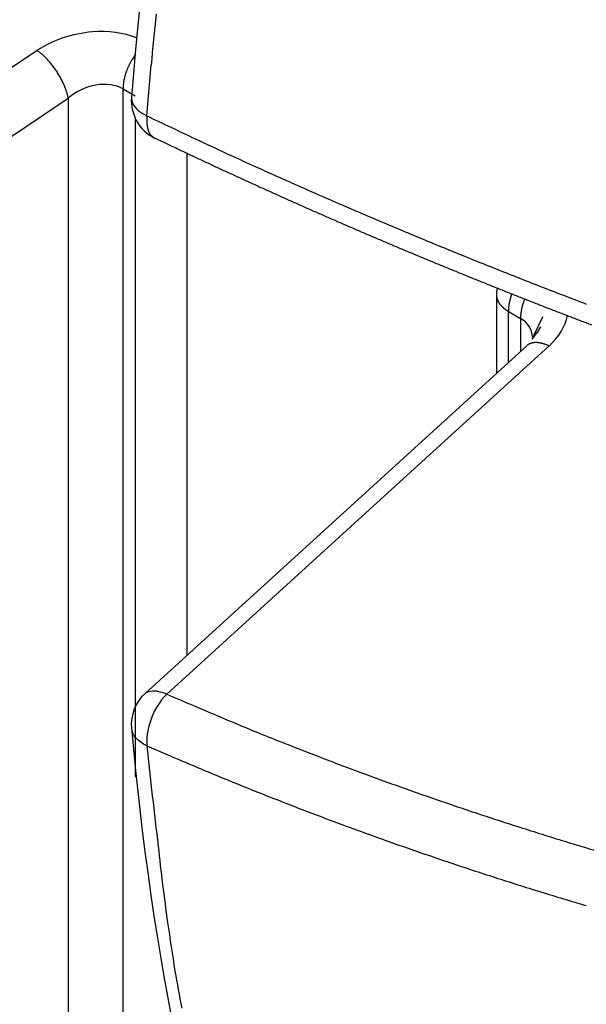
# Model space of a CAD drawing. Extents: x 16 to 415, y 5 to 292.
# Drawn here: x 41 to 41, y 117 to 117 of the extents above; entities that cross this region are included whole.
import ezdxf

# ---------------------------------------------------------------- set-up
doc = ezdxf.new("R2010")
doc.units = 0
doc.header["$MEASUREMENT"] = 0
doc.layers.get('0').update_dxf_attribs({"linetype": 'CONTINUOUS'})

msp = doc.modelspace()

# ---------------------------------------------------------------- linework, layer by layer
at = {"color": 1, "linetype": 'Continuous'}
for p, q in [((40.55528184384529, 117.4742956501572), (40.44035704384524, 117.3970988501572)), ((40.58295544384526, 117.4577772501572), (40.58403704384528, 117.4705836501573)), ((40.5631218438453, 117.4622572501572), (40.56305144384526, 117.4626220501572)), ((40.57694584384529, 117.4645932501572), (40.57694584384529, 117.4648364501572)), ((40.57694584384529, 117.0779308501572), (40.57694584384529, 117.4645996501572)), ((40.57694584384529, 117.4645996501572), (40.58001784384527, 117.4628268501573)), ((40.57907704384525, 117.4624492501572), (40.57907704384525, 117.4624492501572)), ((40.44819704384525, 117.3850668501573), (40.5631218438453, 117.4622572501572)), ((40.5631218438453, 117.4622572501572), (40.5631218438453, 117.1025836501572)), ((40.58001784384527, 117.4572012501572), (40.58001784384527, 117.2911724501572)), ((40.58481784384531, 117.4522860501572), (40.58481784384531, 117.4522860501572)), ((40.58482424384528, 117.4522860501572), (40.58743544384525, 117.4510316501572)), ((40.59313144384526, 117.3217004501572), (40.59313144384526, 117.4483244501572)), ((40.67504504384527, 117.4128748501573), (40.67498744384528, 117.4127148501572)), ((40.67119864384529, 117.4126316501572), (40.67119864384529, 117.3928300501572)), ((40.67119864384529, 117.4126316501572), (40.67119864384529, 117.4126316501572)), ((40.67419384384527, 117.4084460501572), (40.67402104384524, 117.4085484501572)), ((40.67419384384527, 117.3955628501572), (40.67419384384527, 117.4084524501572)), ((40.67419384384527, 117.4084524501572), (40.67726584384525, 117.4066796501572)), ((40.67726584384525, 117.4066732501572), (40.67727224384524, 117.4068204501572)), ((40.67726584384525, 117.4066796501572), (40.67726584384525, 117.3983596501572)), ((40.68027384384532, 117.4016172501572), (40.68027384384532, 117.4016172501572)), ((40.67881464384533, 117.3997740501572), (40.58244344384529, 117.3119596501572)), ((40.58802424384526, 117.3118444501572), (40.6844594438453, 117.3997164501572)), ((40.67881464384533, 117.3997804501572), (40.67893624384526, 117.3998828501572)), ((40.67881464384533, 117.3997740501572), (40.67881464384533, 117.3997740501572)), ((40.58295544384526, 117.2988524501572), (40.58822264384531, 117.2965548501572)), ((40.58001784384527, 117.2911724501572), (40.58002424384528, 117.2911660501572))]:
    msp.add_line(p, q, dxfattribs=at)
for centre, radius, start, end in [((41.15658744384524, 117.7957100501572), 0.928, 186.52217, 233.4778299999978), ((41.7282827509444, 117.3681747824521), 1.148819313207899, 174.2389878717711, 174.8857102037796), ((40.53778768511574, 117.4509305326981), 0.0291885988620461, 51.34977981776966, 53.17670966229711), ((40.5481361505195, 117.4636517677916), 0.012791100611976, 48.68362762161138, 51.96187379556835), ((40.54603496312899, 117.4611390999253), 0.0160657450545528, 47.16134681735742, 48.97162418797073), ((40.52770898872984, 117.443369195041), 0.0415785007178812, 44.70689816702054, 45.29310183468765), ((40.54242384358349, 117.4577187239741), 0.0210263833171726, 43.80475154937943, 45.12433048068386), ((40.59088094237012, 117.4647821271209), 0.0137167587617101, 145.644502248008, 148.0396499818774), ((40.60976124270957, 117.4527327045262), 0.0361101577555804, 145.5809639479865, 146.7667125347434), ((40.54441564126011, 117.4596311426629), 0.0182651153585012, 42.18075077835741, 43.8001415942467), ((40.54179391858503, 117.4569742224644), 0.0219929255791954, 41.3543279414493, 42.72379978692824), ((40.53994436274092, 117.4557167025607), 0.0242137299959438, 39.44948507460166, 40.69629503281318), ((40.54028738457481, 117.4560154692284), 0.023759021428387, 38.11229675417365, 39.41874305297798), ((40.54032568153281, 117.4557896530604), 0.0238691130240112, 37.27101098288944, 38.59552958566521), ((40.54001946547372, 117.4556372313601), 0.0242051830552003, 35.81929709459354, 37.11917168829443), ((40.59327070410107, 117.4633677606882), 0.0164763678780998, 156.380297485833, 157.5171006909334), ((40.59396231462415, 117.4630956100244), 0.0172191021048778, 155.3763615304877, 156.4726419740214), ((40.59527778206285, 117.4625105897148), 0.0186587058248075, 154.4064707797781, 155.4263412072057), ((40.5939706200782, 117.4631619937031), 0.0171984199516355, 153.366806995705, 154.4824818381163), ((40.59203394937941, 117.4640685285249), 0.0150609725541971, 151.8291438866041, 153.1468508663391), ((40.59492412585092, 117.4625431326947), 0.0183289431411712, 150.8881793220143, 151.8909013190348), ((40.62062330256849, 117.4492470235356), 0.0472586734900135, 151.6021260569348, 151.9631622557108), ((40.59228537850509, 117.4640000893619), 0.0153224691509096, 148.3385027835057, 149.7339841558648), ((40.53934765828262, 117.4553648212949), 0.0249099476576389, 34.13261904302601, 35.42304368724334), ((40.5398209610895, 117.4552946827272), 0.0245596633815242, 33.58727722351217, 34.88764832646337), ((40.53974640838089, 117.455788671354), 0.0243527004374823, 31.2099637483998, 32.52199164280876), ((40.54019523126515, 117.4556903965616), 0.0240218441450923, 30.64307170760979, 31.96517528212134), ((40.54049497946744, 117.4559376985807), 0.0236379822183701, 29.15650762771317, 30.49766168076628), ((40.54106880736395, 117.4564422973668), 0.0228915907006278, 27.39167715960409, 28.75329671392999), ((40.59116633372485, 117.4641079677944), 0.0142504342909274, 165.9428497981832, 167.1599200954906), ((40.59146140967988, 117.4640433112446), 0.0145523810390645, 164.7801620659838, 165.9780899622256), ((40.59171116027363, 117.4636748321141), 0.0148929297006241, 162.4805245502342, 163.6644493235652), ((40.59230347632143, 117.4639149426098), 0.0153908802201306, 162.8284444005435, 163.996878476136), ((40.59252379690389, 117.4635457767777), 0.0157130036547411, 160.6207805228057, 161.7794491741071), ((40.59284726944421, 117.4634513047269), 0.0160495071919014, 159.5438635366924, 160.6858062295346), ((40.59350898863209, 117.4633484708621), 0.0167059825962167, 158.8813281995128, 160.0065813609693), ((40.59332796283411, 117.4633159169462), 0.0165491204670529, 157.427059748215, 158.5503738379754), ((40.54203726454381, 117.4567349418685), 0.0218978652110527, 26.48458950238991, 27.87763266288163), ((40.5429356501932, 117.4569874341097), 0.0209818873996819, 25.53897619663754, 26.96150854252016), ((40.54370016562186, 117.4577910240856), 0.0199495435702805, 22.93798235739927, 24.40309461773189), ((40.54483679237131, 117.4580157016474), 0.018816709333284, 22.15471568421802, 23.65682363110648), ((40.54591973763723, 117.4583140076745), 0.0177017181795551, 21.0205054461835, 22.58231352328347), ((40.58690323147692, 117.4644669007755), 0.009964242830838, 176.4006372358911, 177.8745523099633), ((40.58751372959339, 117.4646930158697), 0.0105626409055533, 176.4423896980571, 177.8327998478863), ((40.58791755396515, 117.4643831191465), 0.0109885936641607, 173.6186562304849, 174.960157506983), ((40.58852500037493, 117.4646421685811), 0.0115680494286494, 173.8909664006062, 175.228369518741), ((40.58901749108673, 117.4643398296129), 0.0120924662046721, 171.3982295498299, 172.7148268386415), ((40.5892636034041, 117.464586046499), 0.0123021772454706, 171.4094518249724, 172.7036045641083), ((40.58983769219239, 117.4642530595479), 0.0129218587883934, 169.0605952759396, 170.3297117800064), ((40.59005340707204, 117.4642127394973), 0.0131413054251161, 167.8132615340095, 169.0664768781442), ((40.59062983259702, 117.4641553859892), 0.0137170052837809, 166.8550214447687, 168.0873631293047), ((40.54713909986918, 117.4590174111066), 0.0163126625649408, 18.62951449494586, 20.25055516348313), ((40.54827892262614, 117.4592210764173), 0.0151684668644403, 17.59400071656581, 19.27589693082168), ((40.54906049237994, 117.4595227364414), 0.0143323661512424, 15.68077051178674, 17.38890519930509), ((40.55058518525817, 117.4600172866509), 0.012730913944691, 13.54809709330889, 15.39249110651176), ((40.55257791512581, 117.4603362365631), 0.0107200628554266, 12.311566984751, 14.38588723873518), ((40.57907704384525, 117.4624492501572), 0, 0, 0), ((40.57907704384525, 117.4624492501572), 0, 0, 0), ((40.57907704384525, 117.4624492501572), 0, 0, 0), ((40.57907704384525, 117.4624492501572), 0, 0, 0), ((40.57907704384525, 117.4624492501572), 0, 0, 0), ((40.57907704384525, 117.4624492501572), 0, 0, 0), ((40.57907704384525, 117.4624492501572), 0, 0, 0), ((40.57907704384525, 117.4624492501572), 0, 0, 0), ((40.57907704384525, 117.4624492501572), 0, 0, 0), ((40.57907704384525, 117.4624492501572), 0, 0, 0), ((40.57907704384525, 117.4624492501572), 0, 0, 0), ((40.61675415559671, 117.4624460501572), 0.0376771118873642, 179.995133743405, 180.0048662566086), ((40.57907704384525, 117.4624428501572), 0, 0, 0), ((40.57907704384525, 117.4624428501572), 0, 0, 0), ((40.57907704384525, 117.4624428501572), 0, 0, 0), ((40.57907704384525, 117.4624428501572), 0, 0, 0), ((40.57907704384525, 117.4624428501572), 0, 0, 0), ((40.57907704384525, 117.4624428501572), 0, 0, 0), ((40.57907704384525, 117.4624428501572), 0, 0, 0), ((40.57907704384525, 117.4624428501572), 0, 0, 0), ((40.57907704384525, 117.4624428501572), 0, 0, 0), ((40.57907704384525, 117.4624428501572), 0, 0, 0), ((40.57907704384525, 117.4624428501572), 0, 0, 0), ((40.57907704384525, 117.4624428501572), 0, 0, 0), ((40.57907704384525, 117.4624428501572), 0, 0, 0), ((40.57907704384525, 117.4624428501572), 0, 0, 0), ((40.61667756643628, 117.4624396501572), 0.0376005227272969, 179.9951238312281, 180.0048761687717), ((40.57907704384525, 117.4624364501572), 0, 0, 0), ((40.57907704384525, 117.4624364501572), 0, 0, 0), ((40.57907704384525, 117.4624364501572), 0, 0, 0), ((40.57907704384525, 117.4624364501572), 0, 0, 0), ((40.57907704384525, 117.4624364501572), 0, 0, 0), ((40.57907704384525, 117.4624364501572), 0, 0, 0), ((40.57907704384525, 117.4624364501572), 0, 0, 0), ((40.57907704384525, 117.4624364501572), 0, 0, 0), ((40.57907704384525, 117.4624364501572), 0, 0, 0), ((40.57907704384525, 117.4624364501572), 0, 0, 0), ((41.75627657237418, 119.9290466761293), 2.735663547733369, 244.6023435440532, 244.8809819498606), ((40.58481784384531, 117.4522860501572), 0, 0, 0), ((40.58481784384531, 117.4522860501572), 0, 0, 0), ((40.58481784384531, 117.4522860501572), 0, 0, 0), ((40.58481784384531, 117.4522860501572), 0, 0, 0), ((40.58481784384531, 117.4522860501572), 0, 0, 0), ((40.58481784384531, 117.4522860501572), 0, 0, 0), ((40.58481784384531, 117.4522860501572), 0, 0, 0), ((40.58481784384531, 117.4522860501572), 0, 0, 0), ((40.58481784384531, 117.4522860501572), 0, 0, 0), ((40.58481784384531, 117.4522860501572), 0, 0, 0), ((40.58481784384531, 117.4522860501572), 0, 0, 0), ((40.58481784384531, 117.4522860501572), 0, 0, 0), ((40.58481784384531, 117.4522860501572), 0, 0, 0), ((40.58481784384531, 117.4522860501572), 0, 0, 0), ((40.5848210438453, 117.5256758326618), 0.0733897825743196, 269.9975017435733, 270.0024982564006), ((40.58482424384528, 117.4522860501572), 0, 0, 0), ((40.58482424384528, 117.4522860501572), 0, 0, 0), ((40.58482424384528, 117.4522860501572), 0, 0, 0), ((40.58482424384528, 117.4522860501572), 0, 0, 0), ((40.58482424384528, 117.4522860501572), 0, 0, 0), ((40.58482424384528, 117.4522860501572), 0, 0, 0), ((40.58482424384528, 117.4522860501572), 0, 0, 0), ((40.58482424384528, 117.4522860501572), 0, 0, 0), ((40.58482424384528, 117.4522860501572), 0, 0, 0), ((40.58482424384528, 117.4522860501572), 0, 0, 0), ((40.58482424384528, 117.4522860501572), 0, 0, 0), ((40.58482424384528, 117.4522860501572), 0, 0, 0), ((40.58482424384528, 117.4522860501572), 0, 0, 0), ((40.58482424384528, 117.4522860501572), 0, 0, 0), ((40.58482424384528, 117.4522860501572), 0, 0, 0), ((40.58482424384528, 117.4522860501572), 0, 0, 0), ((40.58482424384528, 117.4522860501572), 0, 0, 0), ((40.58482424384528, 117.4522860501572), 0, 0, 0), ((40.58482424384528, 117.4522860501572), 0, 0, 0), ((40.58482424384528, 117.4522860501572), 0, 0, 0), ((40.58482424384528, 117.4522860501572), 0, 0, 0), ((40.58482424384528, 117.4522860501572), 0, 0, 0), ((41.14432185242939, 118.6213808128601), 1.296086275949688, 244.5535266287011, 244.6822321873405), ((41.03875333739944, 118.3901379937766), 1.037710268582447, 244.6821505241136, 245.2449423895911), ((41.14917245801234, 118.6248123230966), 1.301265763875677, 244.5537827752793, 244.6819760410574), ((41.1538686060681, 118.6336468542463), 1.311260075721156, 244.6615679666073, 244.7892896882629), ((41.09869576206967, 118.5189634134867), 1.179797819320314, 245.22115837793, 245.5442389117753), ((41.15239729410386, 118.6358880364702), 1.312663066776087, 244.8890612181769, 245.0164088901805), ((41.15975851258258, 118.6443278642419), 1.323425893163324, 244.8818617498255, 245.0087931108267), ((41.15841316342886, 118.6527148348245), 1.330467756419438, 245.213896653576, 245.3404242398842), ((41.16585265381303, 118.6555287390811), 1.336140670008711, 245.1008445289002, 245.2269499371137), ((42.16376116159409, 120.903750310399), 3.791593100359496, 245.8127698324082, 245.8917298764179), ((41.2086728259, 118.7718359421853), 1.455517303534205, 245.9300909589942, 246.1578036549027), ((41.16442776042037, 118.6638790545735), 1.34313403009196, 245.4314011752972, 245.5571182557542), ((41.16894001414744, 118.6666725912836), 1.34754753406948, 245.4316070504316, 245.5569123806196), ((41.10376648541731, 118.5262196980216), 1.188460927423865, 245.9973173605007, 246.2948709983634), ((41.17335087926472, 118.6751004999592), 1.35704534336011, 245.5346131998655, 245.6595334796159), ((41.17493080166042, 118.6808540049146), 1.362938929263999, 245.6987076413016, 245.8232221066229), ((41.18742783628124, 118.7197193661064), 1.399269229664982, 246.3436004294673, 246.591702448241), ((41.1763876443286, 118.6863860797674), 1.368582739966118, 245.8624338396452, 245.986569648728), ((41.17793704254864, 118.6951336174523), 1.377205377540952, 246.0757879701251, 246.1995250007009), ((41.24110151231889, 118.8416216316645), 1.532462329120311, 246.5607919541685, 246.784373582539), ((41.18531494598028, 118.6977374173937), 1.382576863513755, 245.9633218465231, 246.0866856754167), ((41.18386903971333, 118.7065266995539), 1.390034150030373, 246.2880226467212, 246.4109943204937), ((41.188276459294, 118.712137324002), 1.396940831074038, 246.3374166734704, 246.4600208522184), ((41.20820638455734, 118.7691440722101), 1.452887367338406, 246.8498931610171, 247.0879412485693), ((41.18977950930821, 118.7149814610003), 1.400148605954352, 246.4501157919316, 246.5723344618655), ((41.19418311538447, 118.7236246886666), 1.409830273251504, 246.5477830882257, 246.6696397176951), ((41.19959631114944, 118.7489953842816), 1.430976288221976, 247.0914056953009, 247.3348873648129), ((41.19566597371675, 118.7294931505671), 1.415806496778458, 246.708590171435, 246.8300678008873), ((41.19704704596228, 118.738196848628), 1.424353197537059, 246.9167494591382, 247.0378705714318), ((41.21656254929104, 118.7856577902968), 1.47134599868495, 247.2753722530515, 247.5126708896961), ((41.20153700502448, 118.7410639370561), 1.428747923431028, 246.9169357388525, 247.0376842911742), ((41.20289652293712, 118.746772954658), 1.434535282260763, 247.076643749078, 247.197040917938), ((41.22415029776543, 118.8077814014133), 1.49469028157582, 247.5682923467666, 247.802190069963), ((41.20737654112018, 118.7526865731752), 1.441724172635636, 247.1239977289355, 247.2440289612127), ((41.20871462178553, 118.7614766741321), 1.45034925465328, 247.3296022620722, 247.4492885050976), ((41.22637360260699, 118.8110066075527), 1.498516663661114, 247.7700717389999, 248.0040933584591), ((41.21012494363248, 118.7643647031935), 1.45355733925116, 247.4416049343349, 247.5609302598806), ((41.21453623399662, 118.770178499295), 1.460615924128505, 247.4880398054781, 247.6070204626259), ((41.22919184737577, 118.8211205833421), 1.508950453228899, 248.0487082905155, 248.2819657454977), ((41.2128038045513, 118.7791771446296), 1.468284640259019, 247.8032984789583, 247.9219303653326), ((41.22020490899427, 118.781680564956), 1.473398224181829, 247.6918192576928, 247.8101334275946), ((41.23423575334725, 118.8337845944914), 1.522581966928553, 248.281977424053, 248.5135504077691), ((41.21855887495911, 118.791029922931), 1.481442100066784, 248.0056456396511, 248.1235899080978), ((41.22331462146576, 118.7946756125669), 1.486600419907196, 248.0058502656827, 248.1233852819443), ((41.24033017613692, 118.8468571797002), 1.5369785883913, 248.4806470253719, 248.7107638956254), ((41.22818948134321, 118.8048638245894), 1.497871556246511, 248.0955537674986, 248.2126586759155), ((40.6814386438453, 117.4126316501572), 0.01024, 170.3682899999998, 179.8241299999998), ((41.23003668680445, 118.8090882460563), 1.502479839187293, 248.2070412129003, 248.3236963495663), ((41.23168112678165, 118.8191611421272), 1.512449417959609, 248.4067504037123, 248.5229979383079), ((41.24401515724691, 118.8579804337979), 1.548680832659138, 248.7331494737321, 248.9621522859649), ((40.67837397980979, 117.4129523333823), 0.0071888920700845, 182.5567075246023, 185.4716438573506), ((40.73874738456293, 117.4126412501572), 0.0675487407934814, 179.9972857155824, 180.0027142844251), ((40.67119864384529, 117.4126444501572), 0, 0, 0), ((40.67119864384529, 117.4126444501572), 0, 0, 0), ((40.67119864384529, 117.4126444501572), 0, 0, 0), ((40.67119864384529, 117.4126444501572), 0, 0, 0), ((40.73376487595772, 117.4126348501572), 0.0625662321942734, 179.997069561525, 180.0029304384833), ((40.67119864384529, 117.4126380501572), 0, 0, 0), ((40.67119864384529, 117.4126380501572), 0, 0, 0), ((40.67119864384529, 117.4126380501572), 0, 0, 0), ((40.67119864384529, 117.4126380501572), 0, 0, 0), ((40.67119864384529, 117.4126380501572), 0, 0, 0), ((40.67119864384529, 117.4126380501572), 0, 0, 0), ((40.67119864384529, 117.4126380501572), 0, 0, 0), ((40.67119864384529, 117.4126380501572), 0, 0, 0), ((40.67119864384529, 117.4126380501572), 0, 0, 0), ((40.67119864384529, 117.4126380501572), 0, 0, 0), ((40.67119864384529, 117.4126380501572), 0, 0, 0), ((40.67119864384529, 117.4126380501572), 0, 0, 0), ((40.67119864384529, 117.4126380501572), 0, 0, 0), ((40.67119864384529, 117.4126380501572), 0, 0, 0), ((40.67119864384529, 117.4126380501572), 0, 0, 0), ((40.67119864384529, 117.4126380501572), 0, 0, 0), ((40.67119864384529, 117.4126380501572), 0, 0, 0), ((40.67119864384529, 117.4126316501572), 0, 0, 0), ((40.67119864384529, 117.4126316501572), 0, 0, 0), ((40.67119864384529, 117.4126316501572), 0, 0, 0), ((40.67119864384529, 117.4126316501572), 0, 0, 0), ((40.67392525507722, 117.4124422049519), 0.0027130840169469, 183.7057820312343, 189.5592472110549), ((40.67437849992399, 117.4125683621736), 0.0031813653685501, 190.4442170571494, 193.745297081996), ((40.68138168252409, 117.4144895697978), 0.0104424362067854, 194.8547353785618, 195.6555020367931), ((40.6751965178057, 117.4128762748101), 0.0040530291171205, 197.2904594658904, 199.579438163769), ((40.67452454263121, 117.4125604937202), 0.003314875839507, 198.3290862206301, 201.2686664893184), ((40.67513646799358, 117.4128100102195), 0.0039756468365364, 201.4207250211247, 203.8190048872992), ((40.67569088238019, 117.4130325928194), 0.0045727740579058, 203.5649597289375, 205.6821698500715), ((40.67559713574456, 117.4129684961064), 0.0044605432436138, 205.4620450305764, 207.6680573129176), ((40.67568249004994, 117.412984000185), 0.0045434106425091, 207.3414007068374, 209.544456548412), ((40.6758079575145, 117.4131251106513), 0.0047225380023526, 210.2832741992388, 212.3741115312675), ((40.67606919594322, 117.4132631232649), 0.0050171245108666, 212.1078229413936, 214.1148609858678), ((40.67628890142532, 117.4135679970646), 0.0053715652724764, 215.4929655712003, 217.4455032164643), ((40.67634118727879, 117.4135254337189), 0.0053875970704771, 216.7480316450643, 218.640449278257), ((40.68720556924568, 117.4080776805217), 0.0130383505772785, 169.80590839823, 170.4624777095591), ((40.68780527433228, 117.4082254784089), 0.01360475761858, 170.2097750646279, 170.8655805148872), ((40.68735580258738, 117.4083612573316), 0.0131388687938712, 169.8084199485383, 170.4599661568705), ((40.68805680772385, 117.4079260660167), 0.0139091448464505, 167.9085554470083, 168.5548666965297), ((40.68763834463135, 117.4080510543316), 0.0134738282538229, 167.4149396775258, 168.0555128457934), ((40.68832465910428, 117.4076093463445), 0.0142426794959427, 165.6452936320443, 166.2822194480762), ((40.68846958249046, 117.407736315498), 0.0143524796060471, 165.6477299788579, 166.2797831012102), ((40.68917548995885, 117.407872151089), 0.0150058165013561, 166.1901320352015, 166.8184013958005), ((40.6887343383176, 117.4080029265381), 0.0145462171310472, 165.6519390895748, 166.2755739666475), ((40.68885219362556, 117.4075462981382), 0.014779330874567, 163.4296537316528, 164.0499368532294), ((40.68959198386517, 117.4076740269522), 0.0154555671082259, 164.0497755369688, 164.6657315523234), ((40.68912282291289, 117.4078070979296), 0.0149679003210316, 163.4335610129188, 164.0460295738169), ((40.68985671439202, 117.4073372915809), 0.0158071203315644, 161.9508674846817, 162.5597892557463), ((40.68994706671785, 117.4074847628364), 0.0158482278304334, 161.9516572088058, 162.5589995296953), ((40.69012837442328, 117.4076031283741), 0.0159848328220073, 161.9542523920014, 162.5564043702002), ((40.69040543813611, 117.4070740042127), 0.0164174812599546, 159.9043875535311, 160.4978597385598), ((40.69012406327561, 117.4067608446046), 0.012774040913723, 163.6366331563176, 164.4725750326571), ((40.69373105447357, 117.4057533062656), 0.0165188542645235, 163.1830800241513, 163.8081972007939), ((40.72053013769617, 117.3964139522119), 0.0448895465830849, 161.4617232804826, 161.6683790858752), ((41.23294128620687, 118.825169311511), 1.518502134393654, 248.5617521598836, 248.6776727419247), ((40.6904758069839, 117.4062094370063), 0.0132830410421926, 159.4226420722845, 160.3047510701583), ((40.68982859850115, 117.4068758745506), 0.0124492053994826, 159.7475802063728, 161.2475227865396), ((40.70979096868945, 117.399164892152), 0.0338481966198529, 158.4786170070639, 159.1988633560726), ((41.23748863675245, 118.8283572434579), 1.523128440540769, 248.5619282066013, 248.6774966947097), ((41.24952900846771, 118.8698103520054), 1.561701856439389, 248.9291492224616, 249.1569504746369), ((40.67661442975594, 117.4137103113569), 0.0057165247378712, 218.3776804592301, 220.2011332663544), ((40.67689202143879, 117.4139080762602), 0.0060562618052511, 219.9350216031164, 221.695146139665), ((40.67696708883921, 117.4141298263422), 0.0062608832553866, 222.7535389554041, 224.4520989928286), ((40.67725792482088, 117.4143709311338), 0.0066374163189669, 224.1796056107347, 225.8203944009801), ((40.67733459635042, 117.4144137602874), 0.00672161177106, 225.6061181903188, 227.1882438617077), ((40.67763710317968, 117.4146989154225), 0.0071364354533488, 226.9624219604074, 228.4901999991689), ((40.67771268788741, 117.4150218297892), 0.0074300086443172, 229.7041414791416, 231.1765226023123), ((40.67802290487253, 117.4153511377714), 0.0078811272349981, 230.9203748337885, 232.3446544043663), ((40.67834312106515, 117.4154400003287), 0.0081495386345245, 230.9438308522667, 232.3211983684792), ((40.67841276407944, 117.4158365060383), 0.0085079817432291, 233.5822338167645, 234.9099916769431), ((40.67851512510697, 117.4163299862041), 0.0089728429851578, 236.1867202535814, 237.4562564249024), ((40.67877646801046, 117.416366392999), 0.0091463236585906, 236.1987605462999, 237.4442161410777), ((40.67893768686917, 117.4162496688995), 0.0091368566115873, 236.198115285271, 237.4448613949525), ((40.6949210260714, 117.4081427288031), 0.0207294015079975, 178.3476774129391, 179.1615940456892), ((40.68245035678166, 117.408626569243), 0.0082508988798459, 177.6085548689552, 179.2091645968427), ((40.683838929577, 117.4082454930126), 0.0096595585512271, 174.7792343999108, 175.693482215321), ((40.70247497912726, 117.4076982851461), 0.0282915043911388, 176.8639101998444, 177.1105148066249), ((40.68600006277454, 117.408192505497), 0.0118212599897663, 174.2324846079332, 174.8868513270879), ((40.68385833056692, 117.4085769150004), 0.0096531881454472, 174.3859902653403, 175.2251519152215), ((40.68572000998439, 117.4085496350533), 0.0115096500900679, 174.4536679590817, 175.1574742220748), ((40.68694915375114, 117.4080039988076), 0.0127928133574316, 171.9166104931502, 172.5530574805884), ((40.68681259076856, 117.4082434657738), 0.0126258149154819, 172.2317650701701, 172.9054189681565), ((40.68608888104106, 117.4084145450862), 0.0118858387612065, 171.8923274831675, 172.5773404904944), ((40.68696521437334, 117.4079678291981), 0.0128203758253589, 169.800326783418, 170.4680593508119), ((40.6886819432746, 117.4063674377268), 0.0114439305825898, 172.4874774566175, 173.2624898288601), ((40.68879215584388, 117.4065096611583), 0.0115356493501252, 172.4905585376643, 173.259408772892), ((40.68941935222465, 117.4066507331498), 0.0121410565485853, 172.7769811989032, 173.5374719583689), ((40.68954017626106, 117.4063128129674), 0.012307571043607, 170.5325571726453, 171.2868889551844), ((40.68970029546273, 117.4064512899033), 0.012443798289527, 170.5366862551335, 171.2827599479472), ((40.69032546318732, 117.4065978625656), 0.013038705932392, 170.8839293428458, 171.6237461272706), ((40.68997733412639, 117.4062416721016), 0.0127578957919116, 168.3236694405576, 169.0564656164001), ((40.69058471346925, 117.4063904521532), 0.0133253036846453, 168.7501744081225, 169.4787714877231), ((40.69078449062241, 117.4060155932076), 0.01359834535966, 166.6456095188135, 167.3651568891272), ((40.69151850647545, 117.4066597644856), 0.0141860932506513, 169.1536293225377, 169.8634166579841), ((40.691043140749, 117.4057953625268), 0.0139135617920133, 164.5766934833299, 165.2863301781589), ((40.69141083857795, 117.4065240513297), 0.0140969559289414, 167.1114588346062, 167.8309257624389), ((40.69146878499149, 117.4060423660028), 0.014268193368427, 164.5855125041644, 165.2775111790643), ((40.69318975242821, 117.4053433809493), 0.0161144978858049, 163.1752370141855, 163.8160402346698), ((40.69185284176279, 117.4059274729952), 0.0146667616002607, 163.1436102115211, 163.8476670151348), ((41.23887688012914, 118.8379576185226), 1.532578020134175, 248.75965617654, 248.8748711497749), ((41.24349578665039, 118.8445321505075), 1.540376616134988, 248.802748358168, 248.917602024309), ((40.68678634018124, 117.4068908501572), 0.0095143567963935, 179.5760449422201, 180.4239550578342), ((40.68757707249715, 117.4065869532605), 0.010311624106337, 177.1011042738811, 177.9197898947141), ((40.68780265608778, 117.4067246235392), 0.0105310092846284, 177.1096319679997, 177.9112622005868), ((40.68782822917238, 117.4068709899242), 0.0105502000141017, 177.1103610452235, 177.9105330951133), ((40.68840097597314, 117.4065543891462), 0.0111418844988646, 174.840051604135, 175.6326650110412), ((40.68852922709328, 117.4066983682222), 0.0112577330543625, 174.844129905854, 175.6285867363118), ((41.24484416505845, 118.8477424648919), 1.543857074086131, 248.9137668331763, 249.0282761288555), ((41.24618338194614, 118.8573925479263), 1.553348786301679, 249.1095467268021, 249.223712958354), ((40.68089566625167, 117.3974626941415), 0.0030971903160068, 110.2072573853037, 113.3955615897736), ((40.68085751299867, 117.3973123254088), 0.003226318359917, 105.5566418662017, 108.648816074325), ((40.68093986742279, 117.3970107558462), 0.0035389272017251, 102.5407903783193, 105.5316965513181), ((40.68102127888619, 117.3970489924744), 0.0035203744335447, 101.0881519084201, 103.9694635170755), ((40.46130872735637, 117.4016204501572), 0.2189651165122901, 359.9991626680199, 0.00083733198208), ((40.68027384384532, 117.4016236501572), 0, 0, 0), ((40.68027384384532, 117.4016236501572), 0, 0, 0), ((40.68027384384532, 117.4016236501572), 0, 0, 0), ((40.68027384384532, 117.4016236501572), 0, 0, 0), ((40.68027384384532, 117.4016236501572), 0, 0, 0), ((40.68027384384532, 117.4016172501572), 0, 0, 0), ((40.68027384384532, 117.4016172501572), 0, 0, 0), ((40.68027384384532, 117.4016172501572), 0, 0, 0), ((40.68027384384532, 117.4016172501572), 0, 0, 0), ((40.68027384384532, 117.4016172501572), 0, 0, 0), ((40.68027384384532, 117.4016172501572), 0, 0, 0), ((40.68027384384532, 117.4016172501572), 0, 0, 0), ((40.68027384384532, 117.4016172501572), 0, 0, 0), ((40.68027384384532, 117.4016172501572), 0, 0, 0), ((40.68027384384532, 117.4016172501572), 0, 0, 0), ((40.68027384384532, 117.4016172501572), 0, 0, 0), ((40.68027384384532, 117.4016172501572), 0, 0, 0), ((40.68027384384532, 117.4016172501572), 0, 0, 0), ((40.68027384384532, 117.4016172501572), 0, 0, 0), ((40.68027384384532, 117.4016172501572), 0, 0, 0), ((40.68027384384532, 117.4016172501572), 0, 0, 0), ((40.68027384384532, 117.4016172501572), 0, 0, 0), ((40.68027384384532, 117.4016172501572), 0, 0, 0), ((40.68027384384532, 117.4016172501572), 0, 0, 0), ((40.68027384384532, 117.4016172501572), 0, 0, 0), ((40.68027384384532, 117.4016172501572), 0, 0, 0), ((40.68027384384532, 117.4016172501572), 0, 0, 0), ((40.68027384384532, 117.4016172501572), 0, 0, 0), ((40.68027384384532, 117.4016172501572), 0, 0, 0), ((40.68027384384532, 117.4016172501572), 0, 0, 0), ((40.68027384384532, 117.4016172501572), 0, 0, 0), ((40.68027384384532, 117.4016172501572), 0, 0, 0), ((40.68027384384532, 117.4016172501572), 0, 0, 0), ((40.68027384384532, 117.4016172501572), 0, 0, 0), ((40.68027384384532, 117.4016172501572), 0, 0, 0), ((40.68027384384532, 117.4016172501572), 0, 0, 0), ((40.68096673719838, 117.396676173346), 0.0038777669753063, 96.4690345060692, 99.23759209224552), ((40.68117555414488, 117.396533450487), 0.0040476359514276, 96.52713977369397, 99.17948683744022), ((40.68110058117382, 117.3962241902264), 0.0043477518557017, 92.5460506686373, 95.08209899618707), ((40.68100664384525, 117.3958778025852), 0.004690896597525, 88.7882561610943, 91.21174383890569), ((40.6812050438453, 117.3956576305426), 0.0049110216102078, 88.84257729616722, 91.15742270383603), ((40.68107050747071, 117.3954007363506), 0.0051721978865837, 85.20735905968125, 87.40986896874777), ((40.68125375889354, 117.3949278909604), 0.0056324606986382, 85.37991913862326, 87.46741207307177), ((40.68108122920874, 117.3944917793903), 0.0060825916452927, 82.08672789203084, 84.09081790480084), ((40.6808872602324, 117.3944504042224), 0.0061531020989591, 78.41016503968994, 80.35052440584), ((40.68100997185785, 117.393753954225), 0.006815664749135, 78.7928376470408, 80.59746941977635), ((40.6808580680252, 117.39295842129), 0.0076255531940901, 77.21274422672538, 78.8349908881168), ((40.68091549471171, 117.3932084599831), 0.0073690054981643, 75.5281269009184, 77.21788337286752), ((40.68092056214505, 117.3934919642076), 0.0070935368742809, 73.11371759418978, 74.99549059954325), ((40.67881464384533, 117.3997740501572), 0, 0, 0), ((40.67881464384533, 117.3997740501572), 0, 0, 0), ((40.67881464384533, 117.3997740501572), 0, 0, 0), ((40.67881464384533, 117.3997740501572), 0, 0, 0), ((40.67881464384533, 117.3997740501572), 0, 0, 0), ((40.67881464384533, 117.3997740501572), 0, 0, 0), ((40.67881464384533, 117.3997740501572), 0, 0, 0), ((40.67881464384533, 117.3997740501572), 0, 0, 0), ((40.67881464384533, 117.3997740501572), 0, 0, 0), ((40.67881464384533, 117.3997740501572), 0, 0, 0), ((40.67881464384533, 117.3997740501572), 0, 0, 0), ((40.67881464384533, 117.3997740501572), 0, 0, 0), ((40.67881464384533, 117.3997740501572), 0, 0, 0), ((40.67881464384533, 117.3997740501572), 0, 0, 0), ((40.67881464384533, 117.3997740501572), 0, 0, 0), ((40.67881464384533, 117.3997740501572), 0, 0, 0), ((40.67881464384533, 117.3997740501572), 0, 0, 0), ((40.67881464384533, 117.3997740501572), 0, 0, 0), ((40.67881464384533, 117.3997740501572), 0, 0, 0), ((40.67881464384533, 117.3997740501572), 0, 0, 0), ((40.67881464384533, 117.3997740501572), 0, 0, 0), ((40.67881464384533, 117.3997740501572), 0, 0, 0), ((40.67881464384533, 117.3997740501572), 0, 0, 0), ((40.67881464384533, 117.3997740501572), 0, 0, 0), ((40.67881464384533, 117.3997740501572), 0, 0, 0), ((40.67881464384533, 117.3997740501572), 0, 0, 0), ((40.67881464384533, 117.3997740501572), 0, 0, 0), ((40.68070544733109, 117.3977001705815), 0.0028096567592068, 125.5808851129987, 129.0270114261004), ((40.68063838701788, 117.3976770823154), 0.002790243258438, 120.7574332598536, 124.1849513388087), ((40.68079892459206, 117.3977356661262), 0.0028269908122847, 120.7797166147521, 124.162667959223), ((40.68074704605879, 117.3975668457298), 0.002948393117668, 114.8962104901064, 118.2338918595391), ((40.68070637401399, 117.3974719247355), 0.0030183498766111, 110.1656063565287, 113.4372126180979), ((40.6804608073746, 117.3918552134487), 0.0087933341642339, 71.94691776476171, 73.34503297210719), ((40.67724180699621, 117.380734820313), 0.0203674815694506, 72.4852011044948, 73.03188009315942), ((40.68063721357595, 117.392361710854), 0.0082618957689754, 68.876403547522, 70.67387759431959), ((40.68070995217175, 117.3926598074326), 0.0079577145425112, 65.74124774364792, 68.59144390068307), ((40.67558101480364, 117.3795661320932), 0.022013721566718, 66.21452036649691, 67.57282591211731), ((41.29931582160923, 118.9648848701782), 1.79958061594591, 246.7184006115528, 247.1301468456783), ((40.86844764573174, 117.9326174729752), 0.681020313348984, 246.7783083854286, 247.6118352308656), ((40.90333189883637, 118.0165282376081), 0.7718930307939438, 247.5899408902654, 248.0695816553849), ((42.12724938906819, 117.459618742965), 1.55263955577437, 185.9432785885358, 186.8860938169147), ((41.51773059814229, 119.6004134889144), 2.470725673603654, 248.5707284007552, 248.6880270605285), ((40.96576348186681, 118.1826572320666), 0.9493126478052788, 248.6242492840556, 248.9627568348202), ((40.93355226327967, 118.0979053363423), 0.872591054141499, 246.68711990314, 247.0659282667607), ((40.90514127094576, 118.0175280406954), 0.7734326220403475, 248.7630646430481, 249.2059497186973), ((40.93715610001424, 118.1046594198388), 0.8802158345797991, 247.0212034518798, 247.397614864527), ((40.95269225408867, 118.1444674985658), 0.9089848414180499, 249.2444708586708, 249.614168828034), ((40.58002744384526, 117.2968903365567), 0.0057242872939525, 269.9679704224966, 270.0320295775002), ((40.58577806586917, 117.3026448942213), 0.0128373175144581, 243.4030126470628, 243.4668850636781), ((40.5857987492202, 117.2969085555077), 0.0081347066748898, 224.9681252053041, 225.0318745505941), ((40.58005304384528, 117.2969088110417), 0.0057555617740922, 269.9681444643257, 270.0318555360358), ((40.58582485008111, 117.3026744625962), 0.0128846868012862, 243.4031299600584, 243.4667675556664), ((40.58584122941488, 117.2969126357678), 0.0081585789178141, 224.9682187969953, 225.03178161016), ((40.58585552367918, 117.2969141300076), 0.0081697430743497, 224.9682621050684, 225.0317380578382), ((40.58008504384526, 117.2969171689915), 0.0057831197197234, 269.9682962635701, 270.03170373643), ((40.58588496639186, 117.3027114952668), 0.0129475568177006, 243.4032845614014, 243.4666131494369), ((40.58589994633462, 117.2969201526218), 0.0081963622957565, 224.9683649765021, 225.0316347790733), ((40.58591514768489, 117.2969225540299), 0.0082088093236257, 224.9684132296354, 225.0315870961609), ((40.58011704384528, 117.2969285539111), 0.0058137046345613, 269.9684630515719, 270.0315369484281), ((40.58594378237915, 117.3027459272084), 0.0130075191495381, 243.4034304629526, 243.4664671175535), ((40.5859491471083, 117.2969181534038), 0.0082206878653459, 224.9684586271099, 225.031541210005), ((40.58597783639725, 117.2969340427341), 0.0082522097046064, 224.9685793122972, 225.0314209320806), ((40.58015224384528, 117.3028507177447), 0.0117550693297554, 269.9688055427078, 270.0311944571132), ((40.58599606190204, 117.2969266681974), 0.0082508315310388, 224.9685738604021, 225.0314259767736), ((40.58589207359284, 117.2968098799292), 0.008094718940004, 224.9679679892609, 225.0320322550475), ((40.58017784384538, 117.3028832296342), 0.0118003812125275, 269.9689253252588, 270.0310746745653), ((40.58651510061298, 117.2974073068979), 0.0089486591440653, 224.9710244630754, 225.0289752925407), ((40.58593083119539, 117.2968102374911), 0.0081133265683304, 224.9680412504075, 225.0319585869112), ((40.58501938552189, 117.3006987335242), 0.0107687753540897, 243.3968781146865, 243.4730195962776), ((40.58021304384527, 117.2974249451096), 0.0063612957571979, 269.9711778054671, 270.0288221942039), ((40.59888636860646, 117.3097273749715), 0.0263990185905391, 224.9901780837263, 225.0098220791942), ((40.5847385219149, 117.3000730062836), 0.0100835020340008, 243.3942907672821, 243.4756068134548), ((40.58286870944875, 117.2963013813566), 0.0058738544086408, 243.3651521460189, 243.5047454345606), ((40.591043169724, 117.3072160389716), 0.0194435261593411, 236.2759332220168, 236.343931713639), ((40.93961443707335, 118.1121206226925), 0.8880489972190394, 247.4362015453826, 247.8104061826281), ((40.98185462497929, 118.2260843167125), 0.995648877388228, 249.6771557242225, 250.0106302182649), ((40.94257541953192, 118.1175604675448), 0.8942045088499903, 247.7663735338385, 248.1389007155359), ((40.96309532764467, 118.17478860906), 0.9410306430441606, 250.0163499557046, 250.3717099442237), ((40.9447487199053, 118.1255576897391), 0.902436401735663, 248.1999027067762, 248.570539407742), ((40.95818969743328, 118.1603404906946), 0.9257742264548378, 250.3573025784486, 250.7211040708965), ((40.96635146696605, 118.1835063401714), 0.9503357423843002, 250.717758814026, 251.0726133174735), ((40.94788581765562, 118.1316234576433), 0.9092292598716218, 248.5261723538851, 248.8949514846737), ((40.97095717816211, 118.1970728242248), 0.9646626460613416, 251.0752191171226, 251.4252656222264), ((40.95010620626868, 118.1380115053108), 0.9159883527708672, 248.9092601573498, 249.2760914887545), ((40.9531925819986, 118.1451691707446), 0.9237751204407807, 249.2541458407259, 249.6191790747261), ((40.97198251118435, 118.1992838982959), 0.967085190985917, 251.4094112048695, 251.7598945548976), ((40.95533625178499, 118.1516058201806), 0.9305554064392167, 249.6334725135747, 249.9966376806949), ((40.97209952054902, 118.203987774543), 0.9715902898765344, 251.8401650418847, 252.1897501107752), ((40.97551522435799, 118.2114718812703), 0.9797609380102889, 252.1334418521314, 252.4807217796309), ((40.95734959025458, 118.1588319983215), 0.9380345403243286, 250.0320655762688, 250.3935039675018), ((40.97863883660608, 118.2192595809932), 0.9881279051602591, 252.4439354370459, 252.7892428587029), ((40.9605593944796, 118.1656717849599), 0.9455551094917055, 250.3493575655347, 250.708861197668), ((40.97921364059039, 118.2269038152035), 0.9956014026920152, 252.8878107690236, 253.2316336374719), ((40.98202647543485, 118.231841586253), 1.001141530141599, 253.1590272176166, 253.5012251126444), ((41.14108166215658, 117.3326234156897), 0.5584144250183293, 186.0814650806854, 188.0699962758402), ((40.96274336657097, 118.1726351796049), 0.9528490692738586, 250.7232408776479, 251.0808100485723), ((40.96563774458502, 118.1798364966727), 0.9605998893913792, 251.0567667703682, 251.4127608382913), ((40.96709458816729, 118.183864741237), 0.9648823895556187, 251.4070093025859, 251.7618981834204), ((40.96989088877704, 118.1941524330363), 0.9755285819039583, 251.7950164490597, 252.1472298296232), ((40.97365794194046, 118.2056637052358), 0.9876404318912223, 252.1439448535907, 252.4923298766214), ((40.97307996713914, 118.2046995627194), 0.9865471120513319, 252.5074969834454, 252.8571272242243), ((40.97032290130454, 118.1950365050272), 0.9765007209122112, 252.8445907020042, 253.1995281007877), ((40.97948315507159, 118.225342315888), 1.008160669271845, 253.1989776371859, 253.5421377553822), ((41.17110826310788, 117.3356300263214), 0.5885670609067998, 187.9494424281315, 189.1559779074848), ((42.32791373301385, 117.5554061384987), 1.765911361132512, 190.2235565126535, 190.5313465049557)]:
    msp.add_arc(centre, radius, start, end, dxfattribs=at)
at = {"color": 3, "linetype": 'Continuous'}
for major_axis, ratio in [((0.4408514048000003, -0.7635770239999998), 0.5773502700000002), ((0.3892552384000001, -0.6742098559999994), 0.57735027)]:
    msp.add_ellipse((40.64455544384524, 117.5000876501572), major_axis=major_axis, ratio=ratio, start_param=0, end_param=6.283185299999997, dxfattribs=at)
for points, knots in [([(40.00040184384528, 118.0825068501572), (40.00020984384526, 118.0816044501572), (39.99983224384529, 118.0797932501572), (39.9992306438453, 118.0768492501572), (39.99837304384529, 118.0725420501572), (39.99750264384528, 118.0679916501572), (39.9958258438453, 118.0589164501572), (39.99369464384535, 118.0463916501572), (39.98993784384527, 118.0207788501572), (39.98698104384529, 117.9934444501572), (39.98376824384531, 117.9468652501572), (39.98300024384531, 117.8965932501572), (39.9870514438453, 117.8177260501572), (39.99902584384523, 117.7218860501572), (40.03460984384526, 117.5637932501572), (40.12065144384524, 117.3307628501572), (40.36058744384518, 116.9335020501572), (40.63938424384526, 116.7118444501572), (40.82687224384527, 116.6510252501572)], [0, 0, 0, 0, 0.0018225816, 0.003643847, 0.0059155586, 0.010452697, 0.012718083, 0.023976959, 0.035180058, 0.06273814, 0.076372917, 0.12286855, 0.15514902, 0.21752231, 0.2903017399999999, 0.42424697, 0.61105305, 1, 1, 1, 1]), ([(40.67107064384527, 118.0771436501572), (40.67122424384529, 118.0770540501572), (40.67219704384529, 118.0764844501572), (40.67520504384527, 118.0747500501572), (40.68321784384528, 118.0699756501572), (40.70047864384526, 118.0593260501572), (40.74620024384529, 118.0282732501572), (40.87284984384529, 117.9234476501572), (41.08151544384525, 117.6444140501572), (41.15855224384529, 117.3611500501572), (41.15755384384526, 117.2345196501572)], [0, 0, 0, 0, 0.0006718683, 0.0040288836, 0.012467157, 0.033848282, 0.075011012, 0.19905981, 0.54603067, 1, 1, 1, 1])]:
    msp.add_open_spline(points, degree=3, knots=knots, dxfattribs=at)
at = {"color": 1, "linetype": 'Continuous'}
for points, knots in [([(40.23030264384527, 117.7630444501572), (40.23030264384527, 117.8253420501572), (40.2508658438453, 117.9396460501572), (40.33937144384526, 118.0504300501572), (40.47258744384527, 118.0862252501572), (40.61494904384522, 118.0482732501572), (40.74501624384526, 117.9652588501572), (40.8685938438453, 117.8478188501572), (40.98897784384528, 117.6776172501572), (41.07881464384528, 117.4641388501572), (41.10001144384528, 117.3244716501572), (41.10001144384528, 117.2609260501572)], [37.67482600000001, 37.67482600000001, 37.67482600000001, 37.67482600000001, 41.901114, 46.234044, 50.426875, 54.619705, 57.585374, 60.551043, 64.715077, 69.032364, 73.34965099999998, 73.34965099999998, 73.34965099999998, 73.34965099999998]), ([(40.58035704384525, 117.4774956501572), (40.57710584384529, 117.4787372501572), (40.56815224384529, 117.4799468501572), (40.55908984384529, 117.4768492501572), (40.55528184384529, 117.4742956501572)], [2.2106906, 2.2106906, 2.2106906, 2.2106906, 2.959451599999998, 3.9101273, 3.9101273, 3.9101273, 3.9101273]), ([(40.57694584384529, 117.4645932501572), (40.57514104384522, 117.4656428501572), (40.57011704384529, 117.4663340501572), (40.56502264384528, 117.4638956501572), (40.5631218438453, 117.4622572501572)], [2, 2, 2, 2, 2.959451599999998, 3.9101273, 3.9101273, 3.9101273, 3.9101273]), ([(40.57907704384525, 117.4624364501572), (40.57903864384529, 117.4619308501572), (40.57914744384527, 117.4613868501573), (40.58001784384527, 117.4596588501573), (40.5812530438452, 117.4585900501571), (40.58295544384526, 117.4577772501572)], [0.46108439, 0.46108439, 0.46108439, 0.46108439, 0.6420343000000001, 0.6420343000000001, 1, 1, 1, 1]), ([(40.68285304384528, 117.4070380501572), (40.68027384384532, 117.4017260501572), (40.68022904384526, 117.4037996501573), (40.67907064384529, 117.4056364501572), (40.67726584384525, 117.4066732501572)], [2.9011713, 2.9011713, 2.9011713, 2.9011713, 2.9506757, 3.9101273, 3.9101273, 3.9101273, 3.9101273]), ([(40.58244344384529, 117.3119596501572), (40.58280184384527, 117.3122924501572), (40.58326904384522, 117.3125292501572), (40.58511224384528, 117.3128684501572), (40.58660344384525, 117.3124716501572), (40.58803064384534, 117.3118380501572)], [0.4491296100000002, 0.4491296100000002, 0.4491296100000002, 0.4491296100000002, 0.62655623, 0.62655623, 1, 1, 1, 1]), ([(40.58803064384534, 117.3118380501572), (40.58620024384524, 117.3101868501572), (40.58437624384533, 117.3073068501572), (40.58298744384528, 117.3020076501572), (40.58282744384524, 117.3002988501572), (40.58295544384526, 117.2988524501572)], [0, 0, 0, 0, 0.66448281, 0.66448281, 1, 1, 1, 1]), ([(41.10001144384528, 117.2609260501572), (41.10001144384528, 117.2116588501572), (41.0873458438453, 117.1202924501572), (41.03196024384526, 117.0171244501572), (40.94495864384525, 116.9565740501572), (40.82394104384531, 116.9426796501572), (40.72477944384525, 116.9760620501572), (40.66797304384528, 117.0082284501573), (40.60433144384528, 117.0499180501572)], [2, 2, 2, 2, 5.3468843, 8.6937686, 12.040653, 15.387537, 19.633116, 19.837413, 19.837413, 19.837413, 19.837413])]:
    msp.add_open_spline(points, degree=3, knots=knots, dxfattribs=at)
for points in [[(40.67616504384528, 117.8697004501572), (40.62275064384528, 117.7317676501572), (40.58908024384527, 117.5907436501572), (40.57908984384527, 117.4624492501572)], [(40.57907704384525, 117.4624364501572), (40.57867384384531, 117.4585260501572), (40.58099704384527, 117.4539692501572), (40.58482424384528, 117.4522732501572)], [(40.58295544384526, 117.4577772501572), (40.58276344384522, 117.4553068501572), (40.58322424384534, 117.4530476501572), (40.58482424384528, 117.4522860501572)], [(40.6844594438453, 117.3997100501572), (40.68694904384527, 117.4019884501572), (40.68858744384526, 117.4046892501573), (40.68909304384527, 117.4073836501573)], [(40.68026104384529, 117.4016940501572), (40.6802226438453, 117.4015212501572), (40.67985144384528, 117.4007148501573), (40.68242424384528, 117.4045420501572)], [(40.58241784384529, 117.3119468501572), (40.58019704384526, 117.3099884501572), (40.57869944384527, 117.3064684501572), (40.57908984384527, 117.3033196501572)], [(40.58241784384529, 117.3119404501572), (40.5824242438453, 117.3119532501572), (40.58243064384533, 117.3119596501572), (40.58244344384529, 117.3119660501572)], [(40.57908984384527, 117.3033196501572), (40.58918264384526, 117.1881900501572), (40.62303864384529, 117.0920748501572), (40.67781624384525, 117.0260012501572)], [(40.58295544384526, 117.2988524501572), (40.58064504384526, 117.2998700501572), (40.57924984384527, 117.3014700501572), (40.57908984384527, 117.3033196501572)]]:
    msp.add_open_spline(points, degree=3, dxfattribs=at)

doc.saveas('drawing.dxf')
